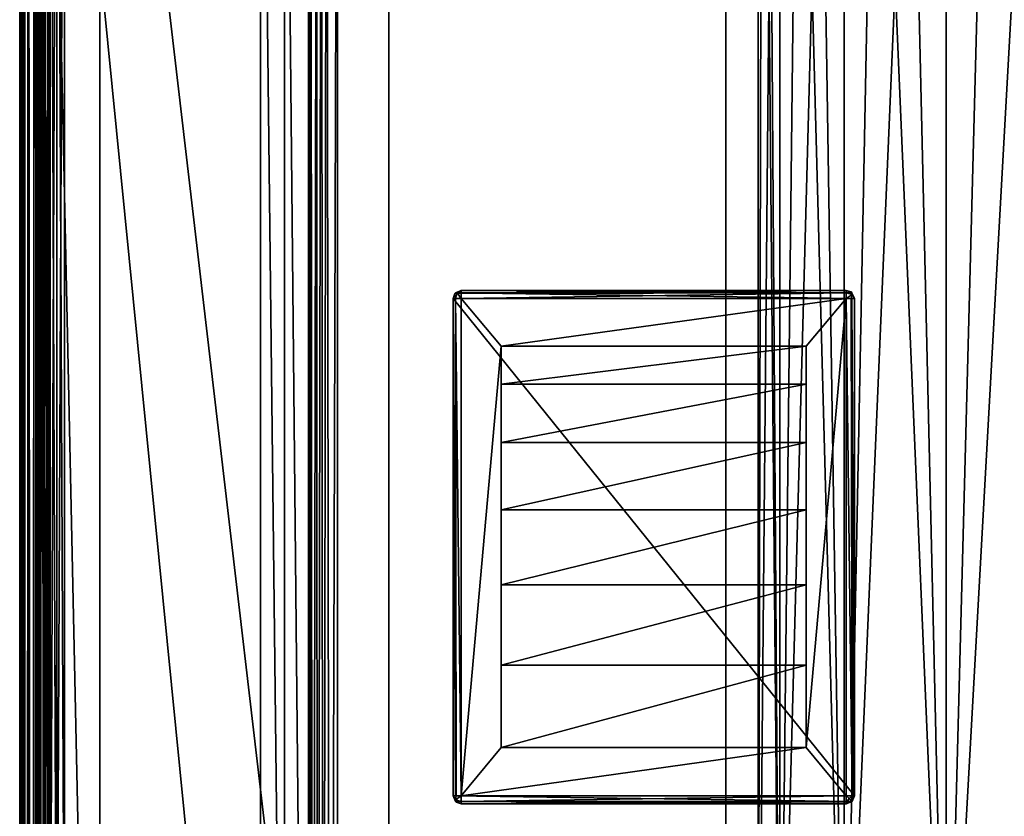
# Model space of a CAD drawing. Units: millimetres. Extents: x -200 to 200, y -508 to 394.
# Drawn here: x -199 to -138, y 265 to 315 of the extents above; entities that cross this region are included whole.
import ezdxf

# ---------------------------------------------------------------- set-up
doc = ezdxf.new("R2010")
doc.units = ezdxf.units.MM
doc.header["$LTSCALE"] = 81.481481
for name, color, linetype in [('345', 7, 'CONTINUOUS'), ('348', 7, 'CONTINUOUS'), ('350', 7, 'CONTINUOUS'), ('354', 7, 'CONTINUOUS'), ('356', 7, 'CONTINUOUS'), ('373', 7, 'CONTINUOUS'), ('374', 7, 'CONTINUOUS'), ('376', 7, 'CONTINUOUS'), ('380', 7, 'CONTINUOUS'), ('415', 7, 'CONTINUOUS'), ('418', 7, 'CONTINUOUS'), ('422', 7, 'CONTINUOUS'), ('446', 7, 'CONTINUOUS'), ('447', 7, 'CONTINUOUS'), ('448', 7, 'CONTINUOUS'), ('45', 7, 'CONTINUOUS'), ('46', 7, 'CONTINUOUS'), ('47', 7, 'CONTINUOUS'), ('476', 7, 'CONTINUOUS'), ('478', 7, 'CONTINUOUS'), ('479', 7, 'CONTINUOUS'), ('48', 7, 'CONTINUOUS'), ('482', 7, 'CONTINUOUS'), ('483', 7, 'CONTINUOUS'), ('49', 7, 'CONTINUOUS'), ('50', 7, 'CONTINUOUS'), ('51', 7, 'CONTINUOUS'), ('52', 7, 'CONTINUOUS'), ('53', 7, 'CONTINUOUS'), ('54', 7, 'CONTINUOUS'), ('55', 7, 'CONTINUOUS'), ('56', 7, 'CONTINUOUS'), ('57', 7, 'CONTINUOUS'), ('58', 7, 'CONTINUOUS'), ('59', 7, 'CONTINUOUS'), ('60', 7, 'CONTINUOUS'), ('61', 7, 'CONTINUOUS'), ('62', 7, 'CONTINUOUS'), ('63', 7, 'CONTINUOUS'), ('64', 7, 'CONTINUOUS'), ('65', 7, 'CONTINUOUS'), ('66', 7, 'CONTINUOUS'), ('67', 7, 'CONTINUOUS'), ('75', 7, 'CONTINUOUS'), ('76', 7, 'CONTINUOUS'), ('78', 7, 'CONTINUOUS'), ('82', 7, 'CONTINUOUS'), ('84', 7, 'CONTINUOUS'), ('87', 7, 'CONTINUOUS')]:
    doc.layers.add(name, color=color, linetype=linetype)

msp = doc.modelspace()

# ---------------------------------------------------------------- linework, layer by layer
at = {"layer": '345', "color": 253, "linetype": 'Continuous', "true_color": 0x929eac}
for points in [[(-199, -350.7, 268.2), (-199, 350.7, 268.2), (-199, -350.7, -268.2), (-199, -350.7, 268.2)], [(-199, -350.7, -268.2), (-199, 350.7, 268.2), (-199, 350.7, -268.2), (-199, -350.7, -268.2)]]:
    msp.add_3dface(points, dxfattribs=at)
at = {"layer": '348', "color": 253, "linetype": 'Continuous', "true_color": 0x929eac}
for points in [[(-197.2, -350.7, 270), (-195, 247.5, 270), (-197.2, 350.7, 270), (-197.2, -350.7, 270)], [(-197.2, 350.7, 270), (-195, 247.5, 270), (197.2, 350.7, 270), (-197.2, 350.7, 270)], [(-195, 247.5, 270), (195, 247.5, 270), (197.2, 350.7, 270), (-195, 247.5, 270)]]:
    msp.add_3dface(points, dxfattribs=at)
at = {"layer": '350', "color": 253, "linetype": 'Continuous', "true_color": 0x929eac}
for points in [[(-184, 350.7, -270), (-184, 217.5, -270), (-197.2, 350.7, -270), (-184, 350.7, -270)], [(-197.2, 350.7, -270), (-184, 217.5, -270), (-197.2, -350.7, -270), (-197.2, 350.7, -270)], [(-181, 350.7, -270), (-181, 199.3, -270), (-182.5, 350.7, -270), (-181, 350.7, -270)], [(-182.5, 350.7, -270), (-181, 199.3, -270), (-182.5, 217.5, -270), (-182.5, 350.7, -270)]]:
    msp.add_3dface(points, dxfattribs=at)
at = {"layer": '354', "color": 253, "linetype": 'Continuous', "true_color": 0x929eac}
for points in [[(-199, -350.7, -268.2), (-199, 350.7, -268.2), (-198.939, 350.7, -268.666), (-199, -350.7, -268.2)], [(-198.863, 350.7, -268.889), (-199, -350.7, -268.2), (-198.939, 350.7, -268.666), (-198.863, 350.7, -268.889)], [(-199, -350.7, -268.2), (-198.863, 350.7, -268.889), (-198.861, -350.7, -268.894), (-199, -350.7, -268.2)], [(-198.863, 350.7, -268.889), (-198.759, 350.7, -269.1), (-198.861, -350.7, -268.894), (-198.863, 350.7, -268.889)], [(-198.861, -350.7, -268.894), (-198.759, 350.7, -269.1), (-198.763, -350.7, -269.094), (-198.861, -350.7, -268.894)], [(-198.759, 350.7, -269.1), (-198.472, 350.7, -269.473), (-198.763, -350.7, -269.094), (-198.759, 350.7, -269.1)], [(-198.763, -350.7, -269.094), (-198.472, 350.7, -269.473), (-198.457, -350.7, -269.488), (-198.763, -350.7, -269.094)], [(-198.472, 350.7, -269.473), (-198.1, 350.7, -269.759), (-198.457, -350.7, -269.488), (-198.472, 350.7, -269.473)], [(-198.457, -350.7, -269.488), (-198.1, 350.7, -269.759), (-198.257, -350.7, -269.657), (-198.457, -350.7, -269.488)], [(-198.1, 350.7, -269.759), (-197.888, 350.7, -269.864), (-198.257, -350.7, -269.657), (-198.1, 350.7, -269.759)], [(-198.257, -350.7, -269.657), (-197.888, 350.7, -269.864), (-197.871, -350.7, -269.87), (-198.257, -350.7, -269.657)], [(-197.888, 350.7, -269.864), (-197.666, 350.7, -269.939), (-197.871, -350.7, -269.87), (-197.888, 350.7, -269.864)], [(-197.2, 350.7, -270), (-197.2, -350.7, -270), (-197.871, -350.7, -269.87), (-197.2, 350.7, -270)], [(-197.666, 350.7, -269.939), (-197.2, 350.7, -270), (-197.871, -350.7, -269.87), (-197.666, 350.7, -269.939)]]:
    msp.add_3dface(points, dxfattribs=at)
at = {"layer": '356', "color": 253, "linetype": 'Continuous', "true_color": 0x929eac}
for points in [[(-199, 350.7, 268.2), (-199, -350.7, 268.2), (-198.861, -350.7, 268.894), (-199, 350.7, 268.2)], [(-198.861, 350.7, 268.894), (-199, 350.7, 268.2), (-198.861, -350.7, 268.894), (-198.861, 350.7, 268.894)], [(-198.704, 350.7, 269.188), (-198.861, 350.7, 268.894), (-198.706, -350.7, 269.187), (-198.704, 350.7, 269.188)], [(-198.706, -350.7, 269.187), (-198.861, 350.7, 268.894), (-198.861, -350.7, 268.894), (-198.706, -350.7, 269.187)], [(-198.457, -350.7, 269.488), (-198.704, 350.7, 269.188), (-198.706, -350.7, 269.187), (-198.457, -350.7, 269.488)], [(-198.457, 350.7, 269.488), (-198.704, 350.7, 269.188), (-198.457, -350.7, 269.488), (-198.457, 350.7, 269.488)], [(-197.871, 350.7, 269.87), (-198.457, 350.7, 269.488), (-197.871, -350.7, 269.87), (-197.871, 350.7, 269.87)], [(-197.871, -350.7, 269.87), (-198.457, 350.7, 269.488), (-198.457, -350.7, 269.488), (-197.871, -350.7, 269.87)], [(-197.54, 350.7, 269.968), (-197.871, 350.7, 269.87), (-197.54, -350.7, 269.968), (-197.54, 350.7, 269.968)], [(-197.54, -350.7, 269.968), (-197.871, 350.7, 269.87), (-197.871, -350.7, 269.87), (-197.54, -350.7, 269.968)], [(-197.2, -350.7, 270), (-197.2, 350.7, 270), (-197.54, 350.7, 269.968), (-197.2, -350.7, 270)], [(-197.2, -350.7, 270), (-197.54, 350.7, 269.968), (-197.54, -350.7, 269.968), (-197.2, -350.7, 270)]]:
    msp.add_3dface(points, dxfattribs=at)
at = {"layer": '373', "color": 253, "linetype": 'Continuous', "true_color": 0x929eac}
for points in [[(-197.471, 351.971, 270.2), (-197.1, 352.259, 270.2), (-197.471, 248.029, 270.2), (-197.471, 351.971, 270.2)], [(-197.471, 248.029, 270.2), (-197.1, 352.259, 270.2), (-197.1, 247.741, 270.2), (-197.471, 248.029, 270.2)], [(-197.1, 352.259, 270.2), (-196.68, 352.432, 270.2), (-197.1, 247.741, 270.2), (-197.1, 352.259, 270.2)], [(-197.1, 247.741, 270.2), (-196.68, 352.432, 270.2), (-196.68, 247.568, 270.2), (-197.1, 247.741, 270.2)], [(-196.68, 352.432, 270.2), (-196.2, 352.5, 270.2), (-196.68, 247.568, 270.2), (-196.68, 352.432, 270.2)], [(-196.68, 247.568, 270.2), (-196.2, 352.5, 270.2), (-196.2, 247.5, 270.2), (-196.68, 247.568, 270.2)], [(-196.2, 352.5, 270.2), (196.2, 352.5, 270.2), (-196.2, 247.5, 270.2), (-196.2, 352.5, 270.2)], [(-196.2, 247.5, 270.2), (196.2, 352.5, 270.2), (-195, 247.5, 270.2), (-196.2, 247.5, 270.2)], [(-195, 247.5, 270.2), (196.2, 352.5, 270.2), (195, 247.5, 270.2), (-195, 247.5, 270.2)], [(-197.932, 351.18, 270.2), (-197.759, 351.6, 270.2), (-197.932, 248.82, 270.2), (-197.932, 351.18, 270.2)], [(-197.932, 248.82, 270.2), (-197.759, 351.6, 270.2), (-197.759, 248.4, 270.2), (-197.932, 248.82, 270.2)], [(-197.759, 351.6, 270.2), (-197.471, 351.971, 270.2), (-197.759, 248.4, 270.2), (-197.759, 351.6, 270.2)], [(-197.759, 248.4, 270.2), (-197.471, 351.971, 270.2), (-197.471, 248.029, 270.2), (-197.759, 248.4, 270.2)], [(-198, 350.7, 270.2), (-197.932, 351.18, 270.2), (-198, 249.3, 270.2), (-198, 350.7, 270.2)], [(-198, 249.3, 270.2), (-197.932, 351.18, 270.2), (-197.932, 248.82, 270.2), (-198, 249.3, 270.2)]]:
    msp.add_3dface(points, dxfattribs=at)
at = {"layer": '374', "color": 253, "linetype": 'Continuous', "true_color": 0x929eac}
for points in [[(196.2, 350.7, 296), (-196.2, 350.7, 296), (196.2, 249.3, 296), (196.2, 350.7, 296)], [(196.2, 249.3, 296), (-196.2, 350.7, 296), (-196.2, 249.3, 296), (196.2, 249.3, 296)]]:
    msp.add_3dface(points, dxfattribs=at)
at = {"layer": '376', "color": 253, "linetype": 'Continuous', "true_color": 0x929eac}
for points in [[(-198, 350.7, 270.2), (-198, 249.3, 270.2), (-198, 350.7, 294.2), (-198, 350.7, 270.2)], [(-198, 350.7, 294.2), (-198, 249.3, 270.2), (-198, 249.3, 294.2), (-198, 350.7, 294.2)]]:
    msp.add_3dface(points, dxfattribs=at)
at = {"layer": '380', "color": 253, "linetype": 'Continuous', "true_color": 0x929eac}
for points in [[(-198, 350.7, 294.2), (-198, 249.3, 294.2), (-197.861, 249.3, 294.894), (-198, 350.7, 294.2)], [(-197.939, 350.7, 294.666), (-198, 350.7, 294.2), (-197.861, 249.3, 294.894), (-197.939, 350.7, 294.666)], [(-197.759, 350.7, 295.1), (-197.939, 350.7, 294.666), (-197.763, 249.3, 295.094), (-197.759, 350.7, 295.1)], [(-197.763, 249.3, 295.094), (-197.939, 350.7, 294.666), (-197.861, 249.3, 294.894), (-197.763, 249.3, 295.094)], [(-197.457, 249.3, 295.488), (-197.759, 350.7, 295.1), (-197.763, 249.3, 295.094), (-197.457, 249.3, 295.488)], [(-197.473, 350.7, 295.473), (-197.759, 350.7, 295.1), (-197.457, 249.3, 295.488), (-197.473, 350.7, 295.473)], [(-197.1, 350.7, 295.759), (-197.473, 350.7, 295.473), (-197.257, 249.3, 295.657), (-197.1, 350.7, 295.759)], [(-197.257, 249.3, 295.657), (-197.473, 350.7, 295.473), (-197.457, 249.3, 295.488), (-197.257, 249.3, 295.657)], [(-196.714, 249.3, 295.925), (-197.1, 350.7, 295.759), (-197.257, 249.3, 295.657), (-196.714, 249.3, 295.925)], [(-196.666, 350.7, 295.939), (-197.1, 350.7, 295.759), (-196.714, 249.3, 295.925), (-196.666, 350.7, 295.939)], [(-196.2, 249.3, 296), (-196.666, 350.7, 295.939), (-196.714, 249.3, 295.925), (-196.2, 249.3, 296)], [(-196.2, 249.3, 296), (-196.2, 350.7, 296), (-196.666, 350.7, 295.939), (-196.2, 249.3, 296)]]:
    msp.add_3dface(points, dxfattribs=at)
at = {"layer": '415', "color": 253, "linetype": 'Continuous', "true_color": 0x929eac}
for points in [[(-179.2, 350.7, -325), (179.2, 350.7, -325), (-179.2, 199.3, -325), (-179.2, 350.7, -325)], [(-179.2, 199.3, -325), (179.2, 350.7, -325), (179.2, 199.3, -325), (-179.2, 199.3, -325)]]:
    msp.add_3dface(points, dxfattribs=at)
at = {"layer": '418', "color": 253, "linetype": 'Continuous', "true_color": 0x929eac}
for points in [[(-181, 199.3, -270), (-181, 350.7, -270), (-181, 199.3, -323.2), (-181, 199.3, -270)], [(-181, 350.7, -270), (-181, 350.7, -323.2), (-181, 199.3, -323.2), (-181, 350.7, -270)]]:
    msp.add_3dface(points, dxfattribs=at)
at = {"layer": '422', "color": 253, "linetype": 'Continuous', "true_color": 0x929eac}
for points in [[(-181, 199.3, -323.2), (-181, 350.7, -323.2), (-180.968, 350.7, -323.54), (-181, 199.3, -323.2)], [(-181, 199.3, -323.2), (-180.968, 350.7, -323.54), (-180.939, 199.3, -323.666), (-181, 199.3, -323.2)], [(-180.968, 350.7, -323.54), (-180.87, 350.7, -323.871), (-180.939, 199.3, -323.666), (-180.968, 350.7, -323.54)], [(-180.939, 199.3, -323.666), (-180.87, 350.7, -323.871), (-180.759, 199.3, -324.1), (-180.939, 199.3, -323.666)], [(-180.87, 350.7, -323.871), (-180.488, 350.7, -324.457), (-180.759, 199.3, -324.1), (-180.87, 350.7, -323.871)], [(-180.759, 199.3, -324.1), (-180.488, 350.7, -324.457), (-180.473, 199.3, -324.473), (-180.759, 199.3, -324.1)], [(-180.488, 350.7, -324.457), (-180.188, 350.7, -324.704), (-180.473, 199.3, -324.473), (-180.488, 350.7, -324.457)], [(-180.473, 199.3, -324.473), (-180.188, 350.7, -324.704), (-180.1, 199.3, -324.759), (-180.473, 199.3, -324.473)], [(-180.188, 350.7, -324.704), (-179.894, 350.7, -324.861), (-180.1, 199.3, -324.759), (-180.188, 350.7, -324.704)], [(-180.1, 199.3, -324.759), (-179.894, 350.7, -324.861), (-179.666, 199.3, -324.939), (-180.1, 199.3, -324.759)], [(-179.894, 350.7, -324.861), (-179.2, 350.7, -325), (-179.666, 199.3, -324.939), (-179.894, 350.7, -324.861)], [(-179.2, 350.7, -325), (-179.2, 199.3, -325), (-179.666, 199.3, -324.939), (-179.2, 350.7, -325)]]:
    msp.add_3dface(points, dxfattribs=at)
at = {"layer": '446', "color": 253, "linetype": 'Continuous', "true_color": 0x929eac}
for points in [[(-184, 351.18, -269.932), (-184, 352.5, -300), (-184, 222.5, -300), (-184, 351.18, -269.932)], [(-184, 350.7, -270), (-184, 351.18, -269.932), (-184, 222.5, -300), (-184, 350.7, -270)], [(-184, 217.5, -270), (-184, 350.7, -270), (-184, 217.5, -295), (-184, 217.5, -270)], [(-184, 217.5, -295), (-184, 350.7, -270), (-184, 217.881, -296.913), (-184, 217.5, -295)], [(-184, 217.881, -296.913), (-184, 350.7, -270), (-184, 218.964, -298.536), (-184, 217.881, -296.913)], [(-184, 218.964, -298.536), (-184, 350.7, -270), (-184, 220.587, -299.619), (-184, 218.964, -298.536)], [(-184, 220.587, -299.619), (-184, 350.7, -270), (-184, 222.5, -300), (-184, 220.587, -299.619)]]:
    msp.add_3dface(points, dxfattribs=at)
at = {"layer": '447', "color": 253, "linetype": 'Continuous', "true_color": 0x929eac}
for points in [[(-182.5, 352.5, -300), (-182.5, 350.7, -270), (-182.5, 222.5, -300), (-182.5, 352.5, -300)], [(-182.5, 350.7, -270), (-182.5, 217.5, -270), (-182.5, 222.5, -300), (-182.5, 350.7, -270)]]:
    msp.add_3dface(points, dxfattribs=at)
at = {"layer": '448', "color": 253, "linetype": 'Continuous', "true_color": 0x929eac}
for points in [[(-184, 352.5, -300), (-182.5, 352.5, -300), (-182.5, 222.5, -300), (-184, 352.5, -300)], [(-184, 222.5, -300), (-184, 352.5, -300), (-182.5, 222.5, -300), (-184, 222.5, -300)]]:
    msp.add_3dface(points, dxfattribs=at)
at = {"layer": '45', "color": 253, "linetype": 'Continuous', "true_color": 0x929eac}
for points in [[(-171.853, 297.853, 296), (-147, 297.5, 296), (-172, 297.5, 296), (-171.853, 297.853, 296)], [(-171.5, 298, 296), (-147.147, 297.853, 296), (-171.853, 297.853, 296), (-171.5, 298, 296)], [(-147.147, 297.853, 296), (-147, 297.5, 296), (-171.853, 297.853, 296), (-147.147, 297.853, 296)], [(-147.5, 298, 296), (-147.147, 297.853, 296), (-171.5, 298, 296), (-147.5, 298, 296)], [(-147, 297.5, 296), (-147, 266.5, 296), (-172, 297.5, 296), (-147, 297.5, 296)], [(-172, 297.5, 296), (-147, 266.5, 296), (-172, 266.5, 296), (-172, 297.5, 296)], [(-147, 266.5, 296), (-147.147, 266.147, 296), (-172, 266.5, 296), (-147, 266.5, 296)], [(-172, 266.5, 296), (-147.147, 266.147, 296), (-171.853, 266.147, 296), (-172, 266.5, 296)], [(-147.5, 266, 296), (-171.5, 266, 296), (-171.853, 266.147, 296), (-147.5, 266, 296)], [(-147.147, 266.147, 296), (-147.5, 266, 296), (-171.853, 266.147, 296), (-147.147, 266.147, 296)]]:
    msp.add_3dface(points, dxfattribs=at)
at = {"layer": '46', "color": 253, "linetype": 'Continuous', "true_color": 0x929eac}
for points in [[(-171.5, 297.5, 298), (-169, 294.532, 298), (-147.5, 297.5, 298), (-171.5, 297.5, 298)], [(-169, 294.532, 298), (-171.5, 297.5, 298), (-171.5, 266.5, 298), (-169, 294.532, 298)], [(-169, 294.532, 298), (-150, 294.532, 298), (-147.5, 297.5, 298), (-169, 294.532, 298)], [(-150, 294.532, 298), (-150, 269.5, 298), (-147.5, 297.5, 298), (-150, 294.532, 298)], [(-147.5, 297.5, 298), (-150, 269.5, 298), (-147.5, 266.5, 298), (-147.5, 297.5, 298)], [(-169, 269.5, 298), (-169, 294.532, 298), (-171.5, 266.5, 298), (-169, 269.5, 298)], [(-150, 269.5, 298), (-169, 269.5, 298), (-171.5, 266.5, 298), (-150, 269.5, 298)], [(-147.5, 266.5, 298), (-150, 269.5, 298), (-171.5, 266.5, 298), (-147.5, 266.5, 298)]]:
    msp.add_3dface(points, dxfattribs=at)
at = {"layer": '47', "color": 253, "linetype": 'Continuous', "true_color": 0x929eac}
for points in [[(-147, 266.5, 296), (-147, 297.5, 296), (-147, 266.5, 297.5), (-147, 266.5, 296)], [(-147, 266.5, 297.5), (-147, 297.5, 296), (-147, 297.5, 297.5), (-147, 266.5, 297.5)]]:
    msp.add_3dface(points, dxfattribs=at)
at = {"layer": '476', "color": 253, "linetype": 'Continuous', "true_color": 0x929eac}
for points in [[(-194, 352.5, 265), (194, 352.5, 265), (-194, 172.5, 265), (-194, 352.5, 265)], [(-194, 172.5, 265), (194, 352.5, 265), (194, 172.5, 265), (-194, 172.5, 265)]]:
    msp.add_3dface(points, dxfattribs=at)
at = {"layer": '478', "color": 253, "linetype": 'Continuous', "true_color": 0x929eac}
for points in [[(-176, 352.5, -265), (-194, 352.5, -265), (-176, 198.5, -265), (-176, 352.5, -265)], [(-194, 352.5, -265), (-194, 172.5, -265), (-176, 198.5, -265), (-194, 352.5, -265)]]:
    msp.add_3dface(points, dxfattribs=at)
at = {"layer": '479', "color": 253, "linetype": 'Continuous', "true_color": 0x929eac}
for points in [[(-194, 352.5, -265), (-194, 352.5, 265), (-194, 172.5, -265), (-194, 352.5, -265)], [(-194, 352.5, 265), (-194, 172.5, 265), (-194, 172.5, -265), (-194, 352.5, 265)]]:
    msp.add_3dface(points, dxfattribs=at)
at = {"layer": '48', "color": 253, "linetype": 'Continuous', "true_color": 0x929eac}
for points in [[(-147.5, 298, 296), (-171.5, 298, 296), (-147.5, 298, 297.5), (-147.5, 298, 296)], [(-147.5, 298, 297.5), (-171.5, 298, 296), (-171.5, 298, 297.5), (-147.5, 298, 297.5)]]:
    msp.add_3dface(points, dxfattribs=at)
at = {"layer": '482', "color": 253, "linetype": 'Continuous', "true_color": 0x929eac}
for points in [[(176, 352.5, -320), (-176, 352.5, -320), (176, 198.5, -320), (176, 352.5, -320)], [(-176, 352.5, -320), (-176, 198.5, -320), (176, 198.5, -320), (-176, 352.5, -320)]]:
    msp.add_3dface(points, dxfattribs=at)
at = {"layer": '483', "color": 253, "linetype": 'Continuous', "true_color": 0x929eac}
for points in [[(-176, 352.5, -320), (-176, 352.5, -265), (-176, 198.5, -265), (-176, 352.5, -320)], [(-176, 352.5, -320), (-176, 198.5, -265), (-176, 198.5, -320), (-176, 352.5, -320)]]:
    msp.add_3dface(points, dxfattribs=at)
at = {"layer": '49', "color": 253, "linetype": 'Continuous', "true_color": 0x929eac}
for points in [[(-172, 297.5, 296), (-172, 266.5, 296), (-172, 297.5, 297.5), (-172, 297.5, 296)], [(-172, 297.5, 297.5), (-172, 266.5, 296), (-172, 266.5, 297.5), (-172, 297.5, 297.5)]]:
    msp.add_3dface(points, dxfattribs=at)
at = {"layer": '50', "color": 253, "linetype": 'Continuous', "true_color": 0x929eac}
for points in [[(-171.5, 266, 296), (-147.5, 266, 296), (-171.5, 266, 297.5), (-171.5, 266, 296)], [(-171.5, 266, 297.5), (-147.5, 266, 296), (-147.5, 266, 297.5), (-171.5, 266, 297.5)]]:
    msp.add_3dface(points, dxfattribs=at)
at = {"layer": '51', "color": 253, "linetype": 'Continuous', "true_color": 0x929eac}
for points in [[(-169, 294.532, 298), (-169, 269.5, 298), (-169, 274.645, 298.639), (-169, 294.532, 298)], [(-169, 292.16, 302.06), (-169, 294.532, 298), (-169, 274.645, 298.639), (-169, 292.16, 302.06)], [(-169, 288.527, 305.045), (-169, 292.16, 302.06), (-169, 284.322, 302.064), (-169, 288.527, 305.045)], [(-169, 284.322, 302.064), (-169, 292.16, 302.06), (-169, 279.642, 299.904), (-169, 284.322, 302.064)], [(-169, 279.642, 299.904), (-169, 292.16, 302.06), (-169, 274.645, 298.639), (-169, 279.642, 299.904)], [(-169, 274.645, 298.639), (-169, 269.5, 298), (-169, 269.5, 298.311), (-169, 274.645, 298.639)]]:
    msp.add_3dface(points, dxfattribs=at)
at = {"layer": '52', "color": 253, "linetype": 'Continuous', "true_color": 0x929eac}
for points in [[(-150, 269.5, 298), (-150, 294.532, 298), (-150, 269.5, 298.311), (-150, 269.5, 298)], [(-150, 269.5, 298.311), (-150, 294.532, 298), (-150, 274.645, 298.639), (-150, 269.5, 298.311)], [(-150, 274.645, 298.639), (-150, 294.532, 298), (-150, 279.642, 299.904), (-150, 274.645, 298.639)], [(-150, 279.642, 299.904), (-150, 294.532, 298), (-150, 284.322, 302.064), (-150, 279.642, 299.904)], [(-150, 284.322, 302.064), (-150, 294.532, 298), (-150, 288.527, 305.045), (-150, 284.322, 302.064)], [(-150, 288.527, 305.045), (-150, 294.532, 298), (-150, 292.16, 302.06), (-150, 288.527, 305.045)]]:
    msp.add_3dface(points, dxfattribs=at)
at = {"layer": '53', "color": 253, "linetype": 'Continuous', "true_color": 0x929eac}
for points in [[(-150, 294.532, 298), (-169, 294.532, 298), (-169, 292.16, 302.06), (-150, 294.532, 298)], [(-150, 294.532, 298), (-169, 292.16, 302.06), (-150, 292.16, 302.06), (-150, 294.532, 298)], [(-169, 292.16, 302.06), (-169, 288.527, 305.045), (-150, 292.16, 302.06), (-169, 292.16, 302.06)], [(-169, 288.527, 305.045), (-150, 288.527, 305.045), (-150, 292.16, 302.06), (-169, 288.527, 305.045)]]:
    msp.add_3dface(points, dxfattribs=at)
at = {"layer": '54', "color": 253, "linetype": 'Continuous', "true_color": 0x929eac}
for points in [[(-169, 288.527, 305.045), (-169, 284.322, 302.064), (-150, 288.527, 305.045), (-169, 288.527, 305.045)], [(-169, 284.322, 302.064), (-150, 284.322, 302.064), (-150, 288.527, 305.045), (-169, 284.322, 302.064)], [(-169, 284.322, 302.064), (-169, 279.642, 299.904), (-150, 284.322, 302.064), (-169, 284.322, 302.064)], [(-169, 279.642, 299.904), (-150, 279.642, 299.904), (-150, 284.322, 302.064), (-169, 279.642, 299.904)], [(-169, 279.642, 299.904), (-169, 274.645, 298.639), (-150, 279.642, 299.904), (-169, 279.642, 299.904)], [(-169, 274.645, 298.639), (-150, 274.645, 298.639), (-150, 279.642, 299.904), (-169, 274.645, 298.639)], [(-169, 274.645, 298.639), (-169, 269.5, 298.311), (-150, 274.645, 298.639), (-169, 274.645, 298.639)], [(-169, 269.5, 298.311), (-150, 269.5, 298.311), (-150, 274.645, 298.639), (-169, 269.5, 298.311)]]:
    msp.add_3dface(points, dxfattribs=at)
at = {"layer": '55', "color": 253, "linetype": 'Continuous', "true_color": 0x929eac}
for points in [[(-169, 269.5, 298), (-150, 269.5, 298), (-169, 269.5, 298.311), (-169, 269.5, 298)], [(-169, 269.5, 298.311), (-150, 269.5, 298), (-150, 269.5, 298.311), (-169, 269.5, 298.311)]]:
    msp.add_3dface(points, dxfattribs=at)
at = {"layer": '56', "color": 253, "linetype": 'Continuous', "true_color": 0x929eac}
for points in [[(-147.5, 266.5, 298), (-171.5, 266.5, 298), (-171.5, 266.146, 297.854), (-147.5, 266.5, 298)], [(-147.5, 266.146, 297.853), (-147.5, 266.5, 298), (-171.5, 266.146, 297.854), (-147.5, 266.146, 297.853)], [(-147.5, 266.146, 297.853), (-171.5, 266, 297.5), (-147.5, 266.037, 297.69), (-147.5, 266.146, 297.853)], [(-171.5, 266, 297.5), (-147.5, 266.146, 297.853), (-171.5, 266.146, 297.854), (-171.5, 266, 297.5)], [(-171.5, 266, 297.5), (-147.5, 266, 297.5), (-147.5, 266.037, 297.69), (-171.5, 266, 297.5)]]:
    msp.add_3dface(points, dxfattribs=at)
at = {"layer": '57', "color": 253, "linetype": 'Continuous', "true_color": 0x929eac}
for points in [[(-147.5, 297.5, 298), (-147.5, 266.5, 298), (-147.146, 266.5, 297.853), (-147.5, 297.5, 298)], [(-147.5, 297.5, 298), (-147.146, 266.5, 297.853), (-147.2, 297.5, 297.9), (-147.5, 297.5, 298)], [(-147.2, 297.5, 297.9), (-147.146, 266.5, 297.853), (-147.147, 297.5, 297.854), (-147.2, 297.5, 297.9)], [(-147, 266.5, 297.5), (-147, 297.5, 297.5), (-147.147, 297.5, 297.854), (-147, 266.5, 297.5)], [(-147.037, 266.5, 297.69), (-147, 266.5, 297.5), (-147.147, 297.5, 297.854), (-147.037, 266.5, 297.69)], [(-147.146, 266.5, 297.853), (-147.037, 266.5, 297.69), (-147.147, 297.5, 297.854), (-147.146, 266.5, 297.853)]]:
    msp.add_3dface(points, dxfattribs=at)
at = {"layer": '58', "color": 253, "linetype": 'Continuous', "true_color": 0x929eac}
for points in [[(-147.5, 298, 297.5), (-171.5, 298, 297.5), (-171.5, 297.853, 297.854), (-147.5, 298, 297.5)], [(-147.5, 297.854, 297.854), (-147.5, 298, 297.5), (-171.5, 297.853, 297.854), (-147.5, 297.854, 297.854)], [(-171.5, 297.5, 298), (-147.5, 297.5, 298), (-147.5, 297.854, 297.854), (-171.5, 297.5, 298)], [(-171.5, 297.5, 298), (-147.5, 297.854, 297.854), (-171.5, 297.8, 297.9), (-171.5, 297.5, 298)], [(-171.5, 297.8, 297.9), (-147.5, 297.854, 297.854), (-171.5, 297.853, 297.854), (-171.5, 297.8, 297.9)]]:
    msp.add_3dface(points, dxfattribs=at)
at = {"layer": '59', "color": 253, "linetype": 'Continuous', "true_color": 0x929eac}
for points in [[(-172, 297.5, 297.5), (-172, 266.5, 297.5), (-171.853, 266.5, 297.854), (-172, 297.5, 297.5)], [(-171.854, 297.5, 297.854), (-172, 297.5, 297.5), (-171.853, 266.5, 297.854), (-171.854, 297.5, 297.854)], [(-171.5, 266.5, 298), (-171.5, 297.5, 298), (-171.854, 297.5, 297.854), (-171.5, 266.5, 298)], [(-171.5, 266.5, 298), (-171.854, 297.5, 297.854), (-171.8, 266.5, 297.9), (-171.5, 266.5, 298)], [(-171.8, 266.5, 297.9), (-171.854, 297.5, 297.854), (-171.853, 266.5, 297.854), (-171.8, 266.5, 297.9)]]:
    msp.add_3dface(points, dxfattribs=at)
at = {"layer": '60', "color": 253, "linetype": 'Continuous', "true_color": 0x929eac}
for points in [[(-172, 266.5, 296), (-171.853, 266.147, 296), (-172, 266.5, 297.5), (-172, 266.5, 296)], [(-172, 266.5, 297.5), (-171.853, 266.147, 296), (-171.853, 266.146, 297.5), (-172, 266.5, 297.5)], [(-171.853, 266.147, 296), (-171.5, 266, 296), (-171.853, 266.146, 297.5), (-171.853, 266.147, 296)], [(-171.853, 266.146, 297.5), (-171.5, 266, 296), (-171.8, 266.1, 297.5), (-171.853, 266.146, 297.5)], [(-171.5, 266, 296), (-171.5, 266, 297.5), (-171.8, 266.1, 297.5), (-171.5, 266, 296)]]:
    msp.add_3dface(points, dxfattribs=at)
at = {"layer": '61', "color": 253, "linetype": 'Continuous', "true_color": 0x929eac}
for points in [[(-147.147, 266.147, 296), (-147, 266.5, 296), (-147.146, 266.146, 297.5), (-147.147, 266.147, 296)], [(-147, 266.5, 296), (-147, 266.5, 297.5), (-147.146, 266.146, 297.5), (-147, 266.5, 296)], [(-147.5, 266, 296), (-147.147, 266.147, 296), (-147.5, 266, 297.5), (-147.5, 266, 296)], [(-147.5, 266, 297.5), (-147.147, 266.147, 296), (-147.146, 266.146, 297.5), (-147.5, 266, 297.5)]]:
    msp.add_3dface(points, dxfattribs=at)
at = {"layer": '62', "color": 253, "linetype": 'Continuous', "true_color": 0x929eac}
for points in [[(-147.147, 297.853, 296), (-147.5, 298, 296), (-147.147, 297.854, 297.5), (-147.147, 297.853, 296)], [(-147.5, 298, 296), (-147.5, 298, 297.5), (-147.2, 297.9, 297.5), (-147.5, 298, 296)], [(-147.147, 297.854, 297.5), (-147.5, 298, 296), (-147.2, 297.9, 297.5), (-147.147, 297.854, 297.5)], [(-147, 297.5, 297.5), (-147.147, 297.853, 296), (-147.147, 297.854, 297.5), (-147, 297.5, 297.5)], [(-147, 297.5, 296), (-147.147, 297.853, 296), (-147, 297.5, 297.5), (-147, 297.5, 296)]]:
    msp.add_3dface(points, dxfattribs=at)
at = {"layer": '63', "color": 253, "linetype": 'Continuous', "true_color": 0x929eac}
for points in [[(-171.853, 297.853, 296), (-172, 297.5, 296), (-171.854, 297.853, 297.5), (-171.853, 297.853, 296)], [(-171.854, 297.853, 297.5), (-172, 297.5, 296), (-171.9, 297.8, 297.5), (-171.854, 297.853, 297.5)], [(-172, 297.5, 296), (-172, 297.5, 297.5), (-171.9, 297.8, 297.5), (-172, 297.5, 296)], [(-171.5, 298, 297.5), (-171.853, 297.853, 296), (-171.854, 297.853, 297.5), (-171.5, 298, 297.5)], [(-171.5, 298, 296), (-171.853, 297.853, 296), (-171.5, 298, 297.5), (-171.5, 298, 296)]]:
    msp.add_3dface(points, dxfattribs=at)
at = {"layer": '64', "color": 253, "linetype": 'Continuous', "true_color": 0x929eac}
for points in [[(-147.146, 266.5, 297.853), (-147.5, 266.5, 298), (-147.323, 266.323, 297.933), (-147.146, 266.5, 297.853)], [(-147.5, 266.5, 298), (-147.5, 266.146, 297.853), (-147.323, 266.323, 297.933), (-147.5, 266.5, 298)], [(-147.5, 266.146, 297.853), (-147.5, 266.037, 297.69), (-147.323, 266.323, 297.933), (-147.5, 266.146, 297.853)], [(-147.5, 266.037, 297.69), (-147.194, 266.194, 297.75), (-147.323, 266.323, 297.933), (-147.5, 266.037, 297.69)], [(-147.194, 266.194, 297.75), (-147.146, 266.5, 297.853), (-147.323, 266.323, 297.933), (-147.194, 266.194, 297.75)], [(-147.037, 266.5, 297.69), (-147.146, 266.5, 297.853), (-147.194, 266.194, 297.75), (-147.037, 266.5, 297.69)], [(-147.146, 266.146, 297.5), (-147.037, 266.5, 297.69), (-147.194, 266.194, 297.75), (-147.146, 266.146, 297.5)], [(-147, 266.5, 297.5), (-147.037, 266.5, 297.69), (-147.146, 266.146, 297.5), (-147, 266.5, 297.5)], [(-147.5, 266, 297.5), (-147.146, 266.146, 297.5), (-147.194, 266.194, 297.75), (-147.5, 266, 297.5)], [(-147.5, 266.037, 297.69), (-147.5, 266, 297.5), (-147.194, 266.194, 297.75), (-147.5, 266.037, 297.69)]]:
    msp.add_3dface(points, dxfattribs=at)
at = {"layer": '65', "color": 253, "linetype": 'Continuous', "true_color": 0x929eac}
for points in [[(-147.5, 298, 297.5), (-147.5, 297.854, 297.854), (-147.2, 297.9, 297.5), (-147.5, 298, 297.5)], [(-147.2, 297.9, 297.5), (-147.5, 297.854, 297.854), (-147.146, 297.75, 297.75), (-147.2, 297.9, 297.5)], [(-147.5, 297.854, 297.854), (-147.5, 297.5, 298), (-147.146, 297.75, 297.75), (-147.5, 297.854, 297.854)], [(-147.5, 297.5, 298), (-147.2, 297.5, 297.9), (-147.146, 297.75, 297.75), (-147.5, 297.5, 298)], [(-147.147, 297.854, 297.5), (-147.2, 297.9, 297.5), (-147.146, 297.75, 297.75), (-147.147, 297.854, 297.5)], [(-147.2, 297.5, 297.9), (-147, 297.5, 297.5), (-147.146, 297.75, 297.75), (-147.2, 297.5, 297.9)], [(-147, 297.5, 297.5), (-147.147, 297.854, 297.5), (-147.146, 297.75, 297.75), (-147, 297.5, 297.5)], [(-147, 297.5, 297.5), (-147.2, 297.5, 297.9), (-147.147, 297.5, 297.854), (-147, 297.5, 297.5)]]:
    msp.add_3dface(points, dxfattribs=at)
at = {"layer": '66', "color": 253, "linetype": 'Continuous', "true_color": 0x929eac}
for points in [[(-172, 297.5, 297.5), (-171.854, 297.5, 297.854), (-171.9, 297.8, 297.5), (-172, 297.5, 297.5)], [(-171.9, 297.8, 297.5), (-171.854, 297.5, 297.854), (-171.75, 297.854, 297.75), (-171.9, 297.8, 297.5)], [(-171.854, 297.853, 297.5), (-171.9, 297.8, 297.5), (-171.75, 297.854, 297.75), (-171.854, 297.853, 297.5)], [(-171.5, 298, 297.5), (-171.854, 297.853, 297.5), (-171.75, 297.854, 297.75), (-171.5, 298, 297.5)], [(-171.854, 297.5, 297.854), (-171.5, 297.5, 298), (-171.75, 297.854, 297.75), (-171.854, 297.5, 297.854)], [(-171.5, 297.8, 297.9), (-171.5, 298, 297.5), (-171.75, 297.854, 297.75), (-171.5, 297.8, 297.9)], [(-171.5, 297.5, 298), (-171.5, 297.8, 297.9), (-171.75, 297.854, 297.75), (-171.5, 297.5, 298)], [(-171.5, 298, 297.5), (-171.5, 297.8, 297.9), (-171.5, 297.853, 297.854), (-171.5, 298, 297.5)]]:
    msp.add_3dface(points, dxfattribs=at)
at = {"layer": '67', "color": 253, "linetype": 'Continuous', "true_color": 0x929eac}
for points in [[(-172, 266.5, 297.5), (-171.853, 266.146, 297.5), (-171.854, 266.25, 297.75), (-172, 266.5, 297.5)], [(-172, 266.5, 297.5), (-171.8, 266.5, 297.9), (-171.853, 266.5, 297.854), (-172, 266.5, 297.5)], [(-171.8, 266.5, 297.9), (-172, 266.5, 297.5), (-171.854, 266.25, 297.75), (-171.8, 266.5, 297.9)], [(-171.5, 266.5, 298), (-171.8, 266.5, 297.9), (-171.854, 266.25, 297.75), (-171.5, 266.5, 298)], [(-171.5, 266.146, 297.854), (-171.5, 266.5, 298), (-171.854, 266.25, 297.75), (-171.5, 266.146, 297.854)], [(-171.853, 266.146, 297.5), (-171.8, 266.1, 297.5), (-171.854, 266.25, 297.75), (-171.853, 266.146, 297.5)], [(-171.8, 266.1, 297.5), (-171.5, 266.146, 297.854), (-171.854, 266.25, 297.75), (-171.8, 266.1, 297.5)], [(-171.8, 266.1, 297.5), (-171.5, 266, 297.5), (-171.5, 266.146, 297.854), (-171.8, 266.1, 297.5)]]:
    msp.add_3dface(points, dxfattribs=at)
at = {"layer": '75', "color": 253, "linetype": 'Continuous', "true_color": 0x929eac}
for points in [[(-155, 352.5, 247.5), (-155, 352.5, -264.5), (-155, 231.7, 247.5), (-155, 352.5, 247.5)], [(-155, 231.7, 247.5), (-155, 352.5, -264.5), (-155, 231.7, -264.5), (-155, 231.7, 247.5)]]:
    msp.add_3dface(points, dxfattribs=at)
at = {"layer": '76', "color": 253, "linetype": 'Continuous', "true_color": 0x929eac}
for points in [[(-155, 352.5, -264.5), (155, 352.5, -264.5), (-155, 231.7, -264.5), (-155, 352.5, -264.5)], [(155, 352.5, -264.5), (155, 231.7, -264.5), (-155, 231.7, -264.5), (155, 352.5, -264.5)]]:
    msp.add_3dface(points, dxfattribs=at)
at = {"layer": '78', "color": 253, "linetype": 'Continuous', "true_color": 0x929eac}
for points in [[(155, 352.5, 247.5), (-155, 352.5, 247.5), (155, 231.7, 247.5), (155, 352.5, 247.5)], [(-155, 352.5, 247.5), (-155, 231.7, 247.5), (155, 231.7, 247.5), (-155, 352.5, 247.5)]]:
    msp.add_3dface(points, dxfattribs=at)
at = {"layer": '82', "color": 253, "linetype": 'Continuous', "true_color": 0x929eac}
for points in [[(-153, 242.5, 205.5), (-153, 242.5, -222.5), (-153, 391.7, 205.5), (-153, 242.5, 205.5)], [(-153, 391.7, 205.5), (-153, 242.5, -222.5), (-153, 391.7, -222.5), (-153, 391.7, 205.5)]]:
    msp.add_3dface(points, dxfattribs=at)
at = {"layer": '84', "color": 253, "linetype": 'Continuous', "true_color": 0x929eac}
for points in [[(-153, 242.5, -222.5), (-151.637, 242.5, -232.849), (-153, 391.7, -222.5), (-153, 242.5, -222.5)], [(-153, 391.7, -222.5), (-151.637, 242.5, -232.849), (-152.658, 391.7, -227.721), (-153, 391.7, -222.5)], [(-152.658, 391.7, -227.721), (-151.637, 242.5, -232.849), (-151.637, 391.7, -232.853), (-152.658, 391.7, -227.721)], [(-151.637, 242.5, -232.849), (-147.638, 242.5, -242.503), (-151.637, 391.7, -232.853), (-151.637, 242.5, -232.849)], [(-151.637, 391.7, -232.853), (-147.638, 242.5, -242.503), (-149.955, 391.7, -237.807), (-151.637, 391.7, -232.853)], [(-149.955, 391.7, -237.807), (-147.638, 242.5, -242.503), (-147.641, 391.7, -242.5), (-149.955, 391.7, -237.807)], [(-147.638, 242.5, -242.503), (-141.284, 242.5, -250.784), (-147.641, 391.7, -242.5), (-147.638, 242.5, -242.503)], [(-147.641, 391.7, -242.5), (-141.284, 242.5, -250.784), (-144.734, 391.7, -246.85), (-147.641, 391.7, -242.5)], [(-144.734, 391.7, -246.85), (-141.284, 242.5, -250.784), (-141.284, 391.7, -250.784), (-144.734, 391.7, -246.85)], [(-141.284, 242.5, -250.784), (-133.003, 242.5, -257.138), (-141.284, 391.7, -250.784), (-141.284, 242.5, -250.784)], [(-141.284, 391.7, -250.784), (-133.003, 242.5, -257.138), (-137.35, 391.7, -254.234), (-141.284, 391.7, -250.784)]]:
    msp.add_3dface(points, dxfattribs=at)
at = {"layer": '87', "color": 253, "linetype": 'Continuous', "true_color": 0x929eac}
for points in [[(-151.637, 242.5, 215.849), (-153, 242.5, 205.5), (-151.637, 391.7, 215.853), (-151.637, 242.5, 215.849)], [(-153, 242.5, 205.5), (-153, 391.7, 205.5), (-152.658, 391.7, 210.721), (-153, 242.5, 205.5)], [(-151.637, 391.7, 215.853), (-153, 242.5, 205.5), (-152.658, 391.7, 210.721), (-151.637, 391.7, 215.853)], [(-147.638, 242.5, 225.503), (-151.637, 242.5, 215.849), (-147.641, 391.7, 225.5), (-147.638, 242.5, 225.503)], [(-147.641, 391.7, 225.5), (-151.637, 242.5, 215.849), (-149.955, 391.7, 220.807), (-147.641, 391.7, 225.5)], [(-149.955, 391.7, 220.807), (-151.637, 242.5, 215.849), (-151.637, 391.7, 215.853), (-149.955, 391.7, 220.807)], [(-144.734, 391.7, 229.85), (-147.638, 242.5, 225.503), (-147.641, 391.7, 225.5), (-144.734, 391.7, 229.85)], [(-141.284, 242.5, 233.784), (-147.638, 242.5, 225.503), (-141.284, 391.7, 233.784), (-141.284, 242.5, 233.784)], [(-141.284, 391.7, 233.784), (-147.638, 242.5, 225.503), (-144.734, 391.7, 229.85), (-141.284, 391.7, 233.784)], [(-133.003, 242.5, 240.138), (-141.284, 242.5, 233.784), (-133, 391.7, 240.141), (-133.003, 242.5, 240.138)], [(-133, 391.7, 240.141), (-141.284, 242.5, 233.784), (-137.35, 391.7, 237.234), (-133, 391.7, 240.141)], [(-137.35, 391.7, 237.234), (-141.284, 242.5, 233.784), (-141.284, 391.7, 233.784), (-137.35, 391.7, 237.234)]]:
    msp.add_3dface(points, dxfattribs=at)

doc.saveas('drawing.dxf')
